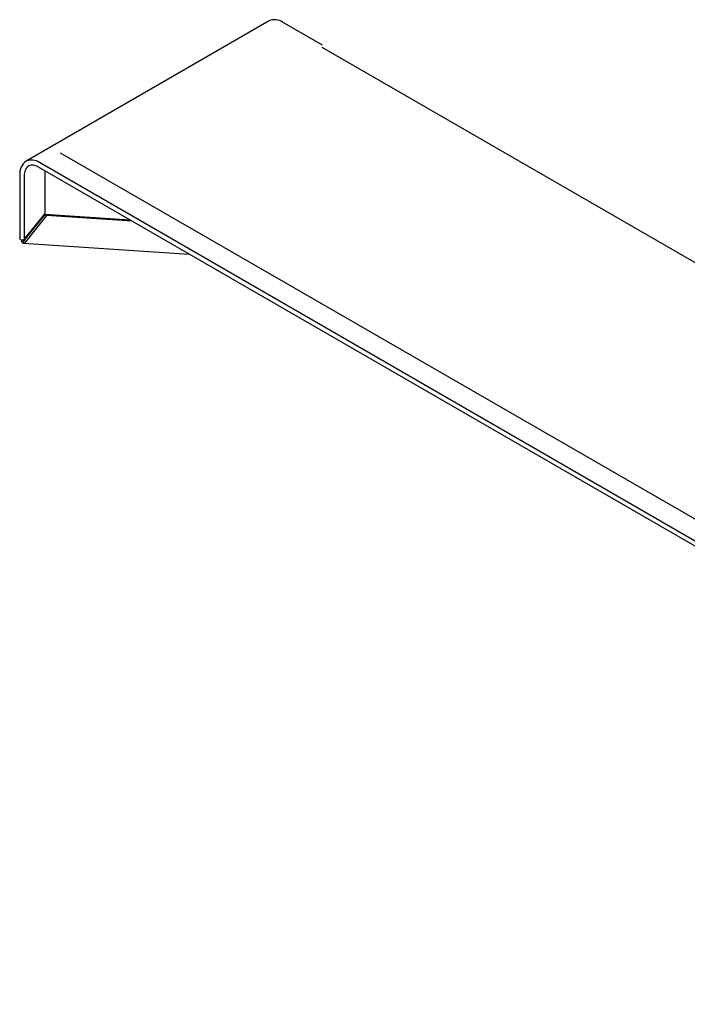
# Model space of a CAD drawing. Units: inches. Extents: x 0.2 to 89.8, y 0.2 to 45.8.
# Drawn here: x 49.9 to 57.5, y 22.5 to 33.7 of the extents above; entities that cross this region are included whole.
import ezdxf

# ---------------------------------------------------------------- set-up
doc = ezdxf.new("R2010")
doc.units = ezdxf.units.IN
doc.header["$MEASUREMENT"] = 0
doc.layers.add('EDGE', color=8, linetype='Continuous')
doc.layers.add('OBJECT', color=7, linetype='Continuous')

msp = doc.modelspace()

# ---------------------------------------------------------------- linework, layer by layer
at = {"layer": 'EDGE'}
msp.add_line((50.3171354, 32.1939118), (66.8554545, 22.6465434), dxfattribs=at)
at = {"layer": 'OBJECT', "linetype": 'Continuous', "lineweight": 25}
for p, q in [((52.699252, 33.6969679), (49.9275312, 32.0968875)), ((53.3070919, 33.4191399), (52.8520349, 33.6818387)), ((68.9117486, 24.3835209), (53.3050648, 33.3930677)), ((50.0652956, 32.0312143), (66.6036147, 22.483846)), ((66.6186331, 22.5343899), (50.080314, 32.0817583)), ((49.8554306, 31.9447122), (49.8554306, 31.2138958)), ((49.906711, 31.93245), (49.906711, 31.2042176)), ((50.1435324, 31.5016209), (50.1435324, 31.9860492)), ((50.1396539, 31.4898068), (49.9028325, 31.1924036)), ((49.906711, 31.2042176), (50.1435324, 31.5016209)), ((50.1608671, 31.4775607), (49.9240457, 31.1801574)), ((50.1396539, 31.4898068), (50.1608671, 31.4775607)), ((51.1147598, 31.4253715), (50.1396539, 31.4898068)), ((51.135973, 31.4131254), (50.1608671, 31.4775607)), ((49.8987632, 31.1929054), (49.8917734, 31.1969406)), ((49.8986879, 31.1927059), (49.8917734, 31.1969406)), ((49.896735, 31.1627158), (51.7860003, 31.0378726)), ((49.8987632, 31.1929054), (49.8986879, 31.1927059)), ((49.8986879, 31.1927059), (49.9028325, 31.1924036)), ((49.8987163, 31.1926505), (49.9028325, 31.1924036)), ((49.8991316, 31.1627126), (49.8987163, 31.1926505)), ((49.9028325, 31.1924036), (49.9240457, 31.1801574))]:
    msp.add_line(p, q, dxfattribs=at)
at = {"layer": 'OBJECT', "linetype": 'Continuous', "lineweight": 25, "flags": 128}
for points in [[(49.8931757, 31.1971347), (49.8834429, 31.196594), (49.8739249, 31.1978864), (49.8656301, 31.2008749), (49.8594372, 31.205243), (49.8560025, 31.2105279), (49.8554306, 31.2138958)], [(49.875536, 31.1975302), (49.8751314, 31.1900077), (49.876237, 31.182549), (49.8787984, 31.1757469), (49.8826495, 31.1700421), (49.8875411, 31.1658039), (49.8931564, 31.1633068), (49.8991316, 31.1627126)], [(49.906711, 31.2042176), (49.9004587, 31.2001563), (49.8931757, 31.1971347)]]:
    msp.add_lwpolyline(points, dxfattribs=at)
at = {"layer": 'OBJECT', "linetype": 'Continuous', "lineweight": 25}
for centre, radius, start, end in [((52.7625213, 33.5568884), 0.1537051, 54.38242252, 114.30711905), ((49.9906689, 31.9564417), 0.1540795, 54.42199113, 113.85420786), ((50.0199906, 31.9583566), 0.1651247, 123.39506668, 184.73979656), ((50.0298232, 31.9440652), 0.1236589, 125.78127851, 185.38968421), ((49.9996487, 31.9415661), 0.111114, 53.7857498, 112.28057649), ((49.8987215, 31.1926882), 0.000038, 152.15524563, 262.13483823), ((49.8964624, 31.1930378), 0.0304424, 275.03019681, 334.96928543)]:
    msp.add_arc(centre, radius, start, end, dxfattribs=at)

doc.saveas('drawing.dxf')
